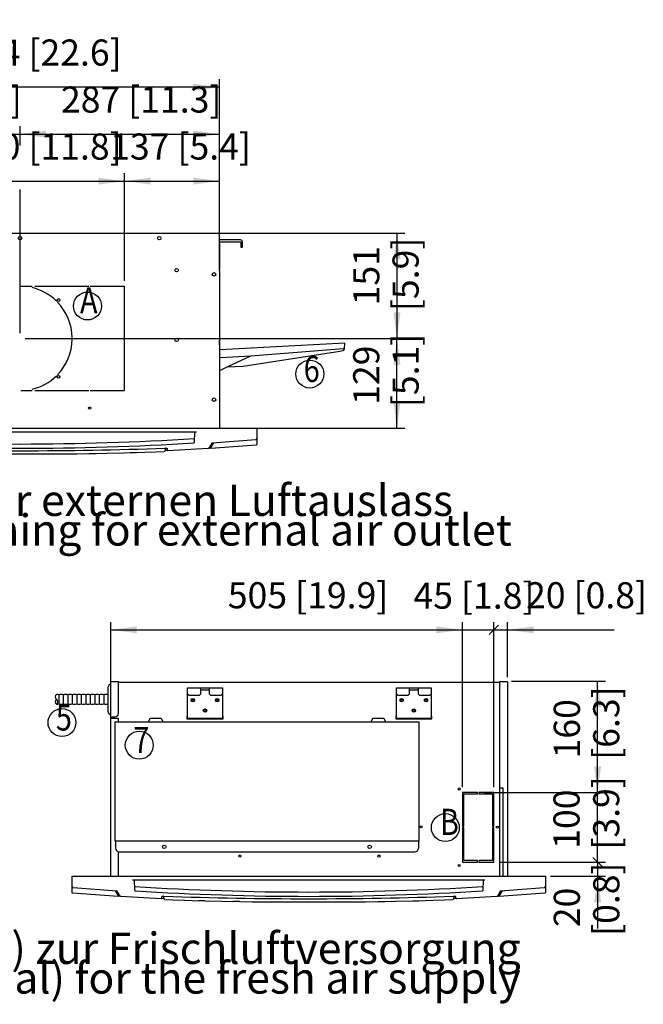
# Model space of a CAD drawing. Units: millimetres. Extents: x 22059 to 28955, y -16892 to -12508.
# Drawn here: x 24355 to 25251, y -15944 to -14530 of the extents above; entities that cross this region are included whole.
import ezdxf

# ---------------------------------------------------------------- set-up
doc = ezdxf.new("R2010")
doc.units = ezdxf.units.MM
doc.layers.add('1', color=7, linetype='Continuous')
doc.styles.add('CONVERTER_11', font='txt.shx', dxfattribs={"width": 0.9})
doc.styles.add('CONVERTER_20', font='txt.shx', dxfattribs={"width": 0.81})
doc.dimstyles.new('ME10_DIM_21', dxfattribs={"dimtxt": 37.5, "dimasz": 37.5, "dimexe": 11.25, "dimexo": 7.5, "dimgap": 13.5, "dimtad": 1, "dimdec": 0, "dimdsep": 46, "dimtxsty": 'CONVERTER_11', "dimsah": 1, "dimcen": 0.09, "dimclrd": 6, "dimclre": 6, "dimclrt": 3, "dimadec": 0, "dimazin": 0, "dimtfac": 1, "dimtdec": 4, "dimtix": 1, "dimtmove": 0, "dimatfit": 3, "dimfxl": 1, "dimtolj": 1, "dimtzin": 0, "dimarcsym": 0})
doc.dimstyles.new('ME10_DIM_22', dxfattribs={"dimtxt": 37.5, "dimasz": 37.5, "dimexe": 11.25, "dimexo": 7.5, "dimgap": 13.5, "dimtad": 1, "dimdec": 0, "dimdsep": 46, "dimtxsty": 'CONVERTER_11', "dimsah": 1, "dimcen": 0.09, "dimclrd": 6, "dimclre": 6, "dimclrt": 3, "dimadec": 0, "dimazin": 0, "dimtfac": 1, "dimtdec": 4, "dimtix": 1, "dimtmove": 0, "dimatfit": 3, "dimfxl": 1, "dimtolj": 1, "dimtzin": 0, "dimarcsym": 0})
doc.dimstyles.new('ME10_DIM_24', dxfattribs={"dimtxt": 37.5, "dimasz": 37.5, "dimexe": 11.25, "dimexo": 7.5, "dimgap": 13.5, "dimtad": 1, "dimdec": 0, "dimdsep": 46, "dimtxsty": 'CONVERTER_11', "dimsah": 1, "dimcen": 0.09, "dimclrd": 6, "dimclre": 6, "dimclrt": 3, "dimadec": 0, "dimazin": 0, "dimtfac": 1, "dimtdec": 4, "dimtix": 1, "dimtmove": 0, "dimatfit": 3, "dimfxl": 1, "dimtolj": 1, "dimtzin": 0, "dimarcsym": 0})
doc.dimstyles.new('ME10_DIM_26', dxfattribs={"dimtxt": 37.5, "dimasz": 37.5, "dimexe": 11.25, "dimexo": 7.5, "dimgap": 13.5, "dimtad": 1, "dimdec": 0, "dimdsep": 46, "dimtxsty": 'CONVERTER_11', "dimsah": 1, "dimcen": 0.09, "dimclrd": 6, "dimclre": 6, "dimclrt": 3, "dimadec": 0, "dimazin": 0, "dimtfac": 1, "dimtdec": 4, "dimtix": 1, "dimtmove": 0, "dimatfit": 3, "dimfxl": 1, "dimtolj": 1, "dimtzin": 0, "dimarcsym": 0})
doc.dimstyles.new('ME10_DIM_27', dxfattribs={"dimtxt": 37.5, "dimasz": 37.5, "dimexe": 11.25, "dimexo": 7.5, "dimgap": 13.5, "dimtad": 1, "dimdec": 0, "dimdsep": 46, "dimtxsty": 'CONVERTER_11', "dimsah": 1, "dimcen": 0.09, "dimclrd": 6, "dimclre": 6, "dimclrt": 3, "dimadec": 0, "dimazin": 0, "dimtfac": 1, "dimtdec": 4, "dimtix": 1, "dimtmove": 0, "dimatfit": 3, "dimfxl": 1, "dimtolj": 1, "dimtzin": 0, "dimarcsym": 0})
doc.dimstyles.new('ME10_DIM_30', dxfattribs={"dimtxt": 37.5, "dimasz": 37.5, "dimexe": 11.25, "dimexo": 7.5, "dimgap": 13.5, "dimtad": 1, "dimdec": 0, "dimdsep": 46, "dimtxsty": 'CONVERTER_11', "dimsah": 1, "dimcen": 0.09, "dimclrd": 6, "dimclre": 6, "dimclrt": 3, "dimadec": 0, "dimazin": 0, "dimtfac": 1, "dimtdec": 4, "dimtix": 1, "dimtmove": 0, "dimatfit": 3, "dimfxl": 1, "dimtolj": 1, "dimtzin": 0, "dimarcsym": 0})
doc.dimstyles.new('ME10_DIM_31', dxfattribs={"dimtxt": 37.5, "dimasz": 18.75, "dimexe": 11.25, "dimexo": 7.5, "dimgap": 13.5, "dimtad": 1, "dimdec": 0, "dimdsep": 46, "dimtxsty": 'CONVERTER_11', "dimblk2": 'OBLIQUE', "dimsah": 1, "dimcen": 0.09, "dimclrd": 6, "dimclre": 6, "dimclrt": 3, "dimadec": 0, "dimazin": 0, "dimtfac": 1, "dimtdec": 4, "dimtix": 1, "dimtmove": 0, "dimatfit": 3, "dimfxl": 1, "dimtolj": 1, "dimtzin": 0, "dimarcsym": 0})
doc.dimstyles.new('ME10_DIM_32', dxfattribs={"dimtxt": 37.5, "dimasz": 37.5, "dimexe": 11.25, "dimexo": 7.5, "dimgap": 13.5, "dimtad": 1, "dimdec": 0, "dimdsep": 46, "dimtxsty": 'CONVERTER_11', "dimsah": 1, "dimcen": 0.09, "dimclrd": 6, "dimclre": 6, "dimclrt": 3, "dimadec": 0, "dimazin": 0, "dimtfac": 1, "dimtdec": 4, "dimtix": 1, "dimtmove": 0, "dimatfit": 3, "dimfxl": 1, "dimtolj": 1, "dimtzin": 0, "dimarcsym": 0})
doc.dimstyles.new('ME10_DIM_33', dxfattribs={"dimtxt": 37.5, "dimasz": 18.75, "dimexe": 11.25, "dimexo": 7.5, "dimgap": 13.5, "dimtad": 1, "dimdec": 0, "dimdsep": 46, "dimtxsty": 'CONVERTER_11', "dimblk2": 'OBLIQUE', "dimsah": 1, "dimcen": 0.09, "dimclrd": 6, "dimclre": 6, "dimclrt": 3, "dimadec": 0, "dimazin": 0, "dimtfac": 1, "dimtdec": 4, "dimtix": 1, "dimtmove": 0, "dimatfit": 3, "dimfxl": 1, "dimtolj": 1, "dimtzin": 0, "dimarcsym": 0})
doc.dimstyles.new('ME10_DIM_34', dxfattribs={"dimtxt": 37.5, "dimasz": 37.5, "dimexe": 11.25, "dimexo": 7.5, "dimgap": 13.5, "dimtad": 1, "dimdec": 0, "dimdsep": 46, "dimtxsty": 'CONVERTER_11', "dimblk1": 'NONE', "dimblk2": 'NONE', "dimsah": 1, "dimcen": 0.09, "dimclrd": 6, "dimclre": 6, "dimclrt": 3, "dimadec": 0, "dimazin": 0, "dimtfac": 1, "dimtdec": 4, "dimtix": 1, "dimtmove": 0, "dimatfit": 3, "dimfxl": 1, "dimtolj": 1, "dimtzin": 0, "dimarcsym": 0})
doc.dimstyles.new('ME10_DIM_35', dxfattribs={"dimtxt": 37.5, "dimasz": 37.5, "dimexe": 11.25, "dimexo": 7.5, "dimgap": 13.5, "dimtad": 1, "dimdec": 0, "dimdsep": 46, "dimtxsty": 'CONVERTER_11', "dimblk1": 'NONE', "dimblk2": 'NONE', "dimsah": 1, "dimcen": 0.09, "dimclrd": 6, "dimclre": 6, "dimclrt": 3, "dimadec": 0, "dimazin": 0, "dimtfac": 1, "dimtdec": 4, "dimtix": 1, "dimtmove": 0, "dimatfit": 3, "dimfxl": 1, "dimtolj": 1, "dimtzin": 0, "dimarcsym": 0})
doc.dimstyles.new('ME10_DIM_36', dxfattribs={"dimtxt": 37.5, "dimasz": 37.5, "dimexe": 11.25, "dimexo": 7.5, "dimgap": 13.5, "dimtad": 1, "dimdec": 0, "dimdsep": 46, "dimtxsty": 'CONVERTER_11', "dimsah": 1, "dimcen": 0.09, "dimclrd": 6, "dimclre": 6, "dimclrt": 3, "dimadec": 0, "dimazin": 0, "dimtfac": 1, "dimtdec": 4, "dimtix": 1, "dimtmove": 0, "dimatfit": 3, "dimfxl": 1, "dimtolj": 1, "dimtzin": 0, "dimarcsym": 0})
doc.dimstyles.new('ME10_DIM_37', dxfattribs={"dimtxt": 37.5, "dimasz": 37.5, "dimexe": 11.25, "dimexo": 7.5, "dimgap": 13.5, "dimtad": 1, "dimdec": 0, "dimdsep": 46, "dimtxsty": 'CONVERTER_11', "dimsah": 1, "dimcen": 0.09, "dimclrd": 6, "dimclre": 6, "dimclrt": 3, "dimadec": 0, "dimazin": 0, "dimtfac": 1, "dimtdec": 4, "dimtix": 1, "dimtmove": 0, "dimatfit": 3, "dimfxl": 1, "dimtolj": 1, "dimtzin": 0, "dimarcsym": 0})

# ---------------------------------------------------------------- blocks, each defined once
blk = doc.blocks.new('*D18')
at = {"layer": '1', "color": 6, "linetype": 'Continuous'}
for p, q in [((24078.6, -14836.8), (24908.7, -14836.8)), ((24897.4, -14836.8), (24897.4, -14987.8)), ((24363.4, -14987.8), (24908.7, -14987.8))]:
    blk.add_line(p, q, dxfattribs=at)
at = {"layer": '1', "color": 6}
for points in [[(24902.4, -14874.3), (24892.5, -14874.3), (24897.4, -14836.8)], [(24892.5, -14950.3), (24902.4, -14950.3), (24897.4, -14987.8)]]:
    blk.add_solid(points, dxfattribs=at)
at = {"layer": '1', "color": 3, "insert": (24883.8, -14940.3), "char_height": 37.5, "attachment_point": 7, "rotation": 90, "line_spacing_factor": 0.454545, "style": 'CONVERTER_11'}
blk.add_mtext('151', dxfattribs=at)
blk = doc.blocks.new('*D19')
at = {"layer": '1', "color": 6, "linetype": 'Continuous'}
for p, q in [((24363.4, -14987.8), (24908.7, -14987.8)), ((24897.4, -15116.8), (24897.4, -14987.8)), ((24023.8, -15116.8), (24908.7, -15116.8))]:
    blk.add_line(p, q, dxfattribs=at)
at = {"layer": '1', "color": 6}
for points in [[(24902.4, -15025.3), (24892.5, -15025.3), (24897.4, -14987.8)], [(24892.5, -15079.3), (24902.4, -15079.3), (24897.4, -15116.8)]]:
    blk.add_solid(points, dxfattribs=at)
at = {"layer": '1', "color": 3, "insert": (24883.8, -15083.2), "char_height": 37.5, "attachment_point": 7, "rotation": 90, "line_spacing_factor": 0.454545, "style": 'CONVERTER_11'}
blk.add_mtext('129', dxfattribs=at)
blk = doc.blocks.new('*D21')
at = {"layer": '1', "color": 6, "linetype": 'Continuous'}
for p, q in [((24505.9, -14905.3), (24505.9, -14750.6)), ((24642.6, -14882.5), (24642.6, -14750.6)), ((24505.9, -14761.8), (24642.6, -14761.8))]:
    blk.add_line(p, q, dxfattribs=at)
at = {"layer": '1', "color": 6}
for points in [[(24543.4, -14756.9), (24543.4, -14766.8), (24505.9, -14761.8)], [(24605.1, -14766.8), (24605.1, -14756.9), (24642.6, -14761.8)]]:
    blk.add_solid(points, dxfattribs=at)
at = {"layer": '1', "color": 3, "insert": (24485.4, -14742.6), "char_height": 37.5, "attachment_point": 7, "rotation": 0.0001, "line_spacing_factor": 0.454545, "style": 'CONVERTER_11'}
blk.add_mtext('137 [5.4]', dxfattribs=at)
blk = doc.blocks.new('*D23')
at = {"layer": '1', "color": 6, "linetype": 'Continuous'}
for p, q in [((24069.1, -14882.5), (24069.1, -14615.6)), ((24642.6, -14882.5), (24642.6, -14615.6)), ((24642.6, -14626.8), (24069.1, -14626.8))]:
    blk.add_line(p, q, dxfattribs=at)
at = {"layer": '1', "color": 6}
for points in [[(24106.6, -14621.9), (24106.6, -14631.8), (24069.1, -14626.8)], [(24605.1, -14631.8), (24605.1, -14621.9), (24642.6, -14626.8)]]:
    blk.add_solid(points, dxfattribs=at)
at = {"layer": '1', "color": 3, "insert": (24271.3, -14607.6), "char_height": 37.5, "attachment_point": 7, "rotation": 0.0001, "line_spacing_factor": 0.454545, "style": 'CONVERTER_11'}
blk.add_mtext('574 [22.6]', dxfattribs=at)
blk = doc.blocks.new('*D24')
at = {"layer": '1', "color": 6, "linetype": 'Continuous'}
for p, q in [((24205.9, -14905.3), (24205.9, -14750.6)), ((24505.9, -14905.3), (24505.9, -14750.6)), ((24205.9, -14761.8), (24505.9, -14761.8))]:
    blk.add_line(p, q, dxfattribs=at)
at = {"layer": '1', "color": 6}
for points in [[(24243.4, -14756.9), (24243.4, -14766.8), (24205.9, -14761.8)], [(24468.4, -14766.8), (24468.4, -14756.9), (24505.9, -14761.8)]]:
    blk.add_solid(points, dxfattribs=at)
at = {"layer": '1', "color": 3, "insert": (24271.3, -14742.6), "char_height": 37.5, "attachment_point": 7, "rotation": 0.0001, "line_spacing_factor": 0.454545, "style": 'CONVERTER_11'}
blk.add_mtext('300 [11.8]', dxfattribs=at)
blk = doc.blocks.new('*D27')
at = {"layer": '1', "color": 6, "linetype": 'Continuous'}
for p, q in [((24486.2, -15526.1), (24486.2, -15395.2)), ((24991.7, -15632.5), (24991.7, -15395.2)), ((24486.2, -15406.4), (24991.7, -15406.4))]:
    blk.add_line(p, q, dxfattribs=at)
at = {"layer": '1', "color": 6}
for points in [[(24523.7, -15401.5), (24523.7, -15411.3), (24486.2, -15406.4)], [(24954.2, -15411.3), (24954.2, -15401.5), (24991.7, -15406.4)]]:
    blk.add_solid(points, dxfattribs=at)
at = {"layer": '1', "color": 3, "insert": (24654.4, -15387.2), "char_height": 37.5, "attachment_point": 7, "rotation": 0.0001, "line_spacing_factor": 0.454545, "style": 'CONVERTER_11'}
blk.add_mtext('505 [19.9]', dxfattribs=at)
blk = doc.blocks.new('*D28')
at = {"layer": '1', "color": 6}
blk.add_line((25030.1, -15413), (25043.3, -15399.8), dxfattribs=at)
at = {"layer": '1', "color": 6, "linetype": 'Continuous'}
for p, q in [((25036.7, -15632.5), (25036.7, -15395.2)), ((25056.2, -15474.6), (25056.2, -15395.2)), ((25036.7, -15406.4), (25056.2, -15406.4)), ((25056.2, -15406.4), (25209.6, -15406.4))]:
    blk.add_line(p, q, dxfattribs=at)
at = {"layer": '1', "color": 6}
blk.add_solid([(25093.7, -15401.5), (25093.7, -15411.3), (25056.2, -15406.4)], dxfattribs=at)
at = {"layer": '1', "color": 3, "insert": (25082.9, -15387.2), "char_height": 37.5, "attachment_point": 7, "rotation": 0.0001, "line_spacing_factor": 0.454545, "style": 'CONVERTER_11'}
blk.add_mtext('20 [0.8]', dxfattribs=at)
blk = doc.blocks.new('_Oblique')
at = {"color": 0, "linetype": 'ByBlock', "lineweight": -2}
blk.add_line((-0.5, -0.5), (0.5, 0.5), dxfattribs=at)
blk = doc.blocks.new('*D29')
at = {"layer": '1', "color": 6, "linetype": 'Continuous'}
for p, q in [((25062, -15480.4), (25197, -15480.4)), ((25185.7, -15640), (25185.7, -15480.4)), ((25022.7, -15640), (25197, -15640))]:
    blk.add_line(p, q, dxfattribs=at)
at = {"layer": '1', "color": 6}
for points in [[(25190.7, -15517.9), (25180.8, -15517.9), (25185.7, -15480.4)], [(25180.8, -15602.5), (25190.7, -15602.5), (25185.7, -15640)]]:
    blk.add_solid(points, dxfattribs=at)
at = {"layer": '1', "color": 3, "insert": (25172, -15591.2), "char_height": 37.5, "attachment_point": 7, "rotation": 90, "line_spacing_factor": 0.454545, "style": 'CONVERTER_11'}
blk.add_mtext('160', dxfattribs=at)
blk = doc.blocks.new('*D30')
at = {"layer": '1', "color": 6, "linetype": 'Continuous'}
for p, q in [((25044.2, -15740), (25197, -15740)), ((25185.7, -15740), (25185.7, -15760.4)), ((25118, -15760.4), (25197, -15760.4)), ((25185.7, -15760.4), (25185.7, -15835.4))]:
    blk.add_line(p, q, dxfattribs=at)
at = {"layer": '1', "color": 6}
blk.add_line((25179.1, -15733.4), (25192.4, -15746.6), dxfattribs=at)
blk.add_solid([(25190.7, -15797.9), (25180.8, -15797.9), (25185.7, -15760.4)], dxfattribs=at)
at = {"layer": '1', "color": 3, "insert": (25172, -15833.6), "char_height": 37.5, "attachment_point": 7, "rotation": 90, "line_spacing_factor": 0.454545, "style": 'CONVERTER_11'}
blk.add_mtext('20', dxfattribs=at)
blk = doc.blocks.new('*D31')
at = {"layer": '1', "color": 6, "linetype": 'Continuous'}
for p, q in [((25022.7, -15640), (25196.5, -15640)), ((25185.2, -15640), (25185.2, -15740)), ((25044.2, -15740), (25196.5, -15740))]:
    blk.add_line(p, q, dxfattribs=at)
at = {"layer": '1', "color": 3, "insert": (25171.5, -15721), "char_height": 37.5, "attachment_point": 7, "rotation": 90, "line_spacing_factor": 0.454545, "style": 'CONVERTER_11'}
blk.add_mtext('100', dxfattribs=at)
blk = doc.blocks.new('_None')
blk = doc.blocks.new('*D32')
at = {"layer": '1', "color": 6, "linetype": 'Continuous'}
for p, q in [((24991.7, -15632.5), (24991.7, -15395.8)), ((25036.7, -15632.5), (25036.7, -15395.8)), ((25036.7, -15407), (24991.7, -15407))]:
    blk.add_line(p, q, dxfattribs=at)
at = {"layer": '1', "color": 3, "insert": (24921.2, -15387.8), "char_height": 37.5, "attachment_point": 7, "rotation": 0.0001, "line_spacing_factor": 0.454545, "style": 'CONVERTER_11'}
blk.add_mtext('45 [1.8]', dxfattribs=at)
blk = doc.blocks.new('*D33')
at = {"layer": '1', "color": 6, "linetype": 'Continuous'}
for p, q in [((24355.9, -14710.8), (24355.9, -14683.1)), ((24355.9, -14694.3), (24642.6, -14694.3)), ((24642.6, -14882.5), (24642.6, -14683.1)), ((24355.9, -14980.3), (24355.9, -14773.8))]:
    blk.add_line(p, q, dxfattribs=at)
at = {"layer": '1', "color": 6}
for points in [[(24393.4, -14689.4), (24393.4, -14699.3), (24355.9, -14694.3)], [(24605.1, -14699.3), (24605.1, -14689.4), (24642.6, -14694.3)]]:
    blk.add_solid(points, dxfattribs=at)
at = {"layer": '1', "color": 3, "insert": (24414.7, -14675.1), "char_height": 37.5, "attachment_point": 7, "rotation": 0.0001, "line_spacing_factor": 0.454545, "style": 'CONVERTER_11'}
blk.add_mtext('287 [11.3]', dxfattribs=at)
blk = doc.blocks.new('*D34')
at = {"layer": '1', "color": 6, "linetype": 'Continuous'}
for p, q in [((24069.1, -14882.5), (24069.1, -14683.1)), ((24069.1, -14694.3), (24355.9, -14694.3)), ((24355.9, -14710.8), (24355.9, -14683.1)), ((24355.9, -14980.3), (24355.9, -14775.4))]:
    blk.add_line(p, q, dxfattribs=at)
at = {"layer": '1', "color": 6}
for points in [[(24106.6, -14689.4), (24106.6, -14699.3), (24069.1, -14694.3)], [(24318.4, -14699.3), (24318.4, -14689.4), (24355.9, -14694.3)]]:
    blk.add_solid(points, dxfattribs=at)
at = {"layer": '1', "color": 3, "insert": (24127.9, -14675.1), "char_height": 37.5, "attachment_point": 7, "rotation": 0.0001, "line_spacing_factor": 0.454545, "style": 'CONVERTER_11'}
blk.add_mtext('287 [11.3]', dxfattribs=at)

msp = doc.modelspace()

# ---------------------------------------------------------------- linework, layer by layer
at = {"color": 6, "linetype": 'Continuous'}
for p, q in [((24356.89, -14912.82), (24373.1, -14912.82)), ((24377.1, -14912.82), (24454.89, -14912.82)), ((24456.89, -14912.82), (24505.89, -14912.82)), ((24505.89, -14986.82), (24505.89, -14912.82)), ((24505.89, -15062.82), (24505.89, -14988.82)), ((24356.89, -15062.82), (24373.1, -15062.82)), ((24377.1, -15062.82), (24454.89, -15062.82)), ((24456.89, -15062.82), (24505.89, -15062.82)), ((24595.71, -15530.41), (24595.71, -15534.41)), ((24647.71, -15534.41), (24647.71, -15530.41)), ((24895.71, -15530.41), (24895.71, -15534.41)), ((24947.71, -15534.41), (24947.71, -15530.41)), ((24595.71, -15534.41), (24647.71, -15534.41)), ((24895.71, -15534.41), (24947.71, -15534.41)), ((24991.71, -15640.01), (24991.71, -15689.01)), ((25013.21, -15640.01), (24991.71, -15640.01)), ((24993.71, -15689.01), (24993.71, -15642.01)), ((24993.71, -15642.01), (25013.21, -15642.01)), ((25013.21, -15642.01), (25013.21, -15640.01)), ((25015.21, -15640.01), (25015.21, -15642.01)), ((25036.71, -15640.01), (25015.21, -15640.01)), ((25015.21, -15642.01), (25034.71, -15642.01)), ((25034.71, -15642.01), (25034.71, -15689.01)), ((25036.71, -15689.01), (25036.71, -15640.01)), ((24991.71, -15689.01), (24993.71, -15689.01)), ((24993.71, -15691.01), (24991.71, -15691.01)), ((24991.71, -15691.01), (24991.71, -15740.01)), ((24993.71, -15738.01), (24993.71, -15691.01)), ((25034.71, -15689.01), (25036.71, -15689.01)), ((25034.71, -15691.01), (25034.71, -15738.01)), ((25036.71, -15691.01), (25034.71, -15691.01)), ((25036.71, -15740.01), (25036.71, -15691.01)), ((24991.71, -15740.01), (25013.21, -15740.01)), ((25013.21, -15738.01), (24993.71, -15738.01)), ((25013.21, -15740.01), (25013.21, -15738.01)), ((25015.21, -15738.01), (25015.21, -15740.01)), ((25034.71, -15738.01), (25015.21, -15738.01)), ((25015.21, -15740.01), (25036.71, -15740.01))]:
    msp.add_line(p, q, dxfattribs=at)
for centre, radius in [((24355.89, -14843.82), 2.5), ((24555.89, -14843.82), 2.5), ((24580.89, -14889.82), 2.5), ((24634.64, -14895.82), 2.5), ((24411.05, -14932.66), 2), ((24580.89, -14989.82), 2.5), ((24411.05, -15042.97), 2), ((24634.64, -15075.82), 2.5), ((24455.89, -15087.82), 1.5), ((24604.21, -15507.41), 1.5), ((24639.21, -15507.41), 1.5), ((24904.21, -15507.41), 1.5), ((24939.21, -15507.41), 1.5), ((24621.71, -15522.41), 1.5), ((24921.71, -15522.41), 1.5), ((24986.71, -15635.01), 1.5), ((24932.21, -15689.41), 1.5), ((25041.71, -15690.01), 1.5), ((24671.71, -15731.41), 1.5), ((24871.71, -15731.41), 1.5), ((24986.71, -15745.01), 1.5)]:
    msp.add_circle(centre, radius, dxfattribs=at)
at = {"color": 1, "linetype": 'Continuous'}
for centre in [(24604.21, -15507.41), (24639.21, -15507.41), (24904.21, -15507.41), (24939.21, -15507.41), (24621.71, -15522.41), (24921.71, -15522.41)]:
    msp.add_circle(centre, 2.5, dxfattribs=at)
at = {"color": 6, "linetype": 'Continuous'}
for start, end in [(45.76397, 76.73852), (0.76397, 44.23603), (315.76397, 359.23603), (283.26148, 314.23603)]:
    msp.add_arc((24355.89, -14987.82), 75, start, end, dxfattribs=at)
at = {"layer": '1', "color": 3, "linetype": 'Continuous'}
for p, q in [((24071.14, -14836.82), (24641.14, -14836.82)), ((24641.14, -14836.82), (24642.14, -14837.82)), ((24642.14, -14837.82), (24642.14, -14887.82)), ((24642.14, -14887.82), (24642.14, -14890.02)), ((24642.14, -14890.02), (24642.64, -14890.02)), ((24642.64, -14890.02), (24642.64, -15116.82)), ((24642.64, -15116.82), (24695.96, -15116.82)), ((24695.96, -15116.82), (24696.11, -15116.88)), ((24696.11, -15116.88), (24696.16, -15117.02)), ((24696.16, -15117.02), (24696.12, -15123.68)), ((24696.12, -15123.68), (24696.1, -15138.9)), ((24626.21, -15146.04), (24568.22, -15149.22)), ((24626.78, -15145.89), (24626.21, -15146.04)), ((24627.23, -15145.55), (24626.78, -15145.89)), ((24629.32, -15145.42), (24627.23, -15145.55)), ((24629.88, -15145.71), (24629.32, -15145.42)), ((24695.18, -15141.13), (24629.88, -15145.71)), ((24695.83, -15140.82), (24695.18, -15141.13)), ((24696.1, -15140.14), (24695.83, -15140.82)), ((24696.1, -15138.9), (24696.1, -15140.14)), ((24334.01, -15153.62), (24378.27, -15153.62)), ((24378.27, -15153.62), (24393.01, -15153.78)), ((24393.01, -15153.78), (24417.56, -15153.6)), ((24417.56, -15153.6), (24437.45, -15153.46)), ((24437.45, -15153.46), (24455.44, -15153.24)), ((24455.44, -15153.24), (24465.38, -15153.08)), ((24465.38, -15153.08), (24481.26, -15152.76)), ((24481.26, -15152.76), (24505.57, -15152.15)), ((24505.57, -15152.15), (24514.11, -15151.9)), ((24514.11, -15151.9), (24523.46, -15151.59)), ((24523.46, -15151.59), (24534.75, -15151.19)), ((24534.75, -15151.19), (24550.98, -15150.53)), ((24550.98, -15150.53), (24563.12, -15150.03)), ((24564.1, -15149.72), (24563.12, -15150.03)), ((24564.81, -15148.95), (24564.1, -15149.72)), ((24567.16, -15148.84), (24564.81, -15148.95)), ((24568.22, -15149.22), (24567.16, -15148.84)), ((24486.21, -15482.11), (24486.25, -15481.78)), ((24486.21, -15531.41), (24486.21, -15482.11)), ((24486.25, -15481.78), (24486.34, -15481.46)), ((24486.34, -15481.46), (24486.48, -15481.19)), ((24486.48, -15481.19), (24486.61, -15481.04)), ((24486.61, -15481.04), (24487, -15480.68)), ((24487, -15480.68), (24487.23, -15480.55)), ((24487.23, -15480.55), (24487.59, -15480.44)), ((24487.59, -15480.44), (24487.91, -15480.41)), ((24487.91, -15480.41), (24497.21, -15480.41)), ((24497.21, -15480.41), (24497.21, -15481.41)), ((24497.21, -15481.41), (25045.21, -15481.41)), ((25045.21, -15481.41), (25045.21, -15480.41)), ((25045.21, -15480.41), (25054.52, -15480.41)), ((25054.52, -15480.41), (25054.75, -15480.43)), ((25054.75, -15480.43), (25054.99, -15480.48)), ((25054.99, -15480.48), (25055.16, -15480.54)), ((25055.16, -15480.54), (25055.45, -15480.69)), ((25055.45, -15480.69), (25055.68, -15480.88)), ((25055.68, -15480.88), (25055.8, -15481.01)), ((25055.8, -15481.01), (25055.93, -15481.18)), ((25055.93, -15481.18), (25056.06, -15481.41)), ((25056.06, -15481.41), (25056.12, -15481.57)), ((25056.12, -15481.57), (25056.19, -15481.83)), ((25056.19, -15481.83), (25056.22, -15482.11)), ((25056.22, -15482.11), (25056.22, -15759.41)), ((24486.21, -15533.61), (24486.21, -15531.41)), ((24486.21, -15760.41), (24486.21, -15533.61)), ((24430.69, -15760.62), (24430.75, -15760.47)), ((24430.76, -15783.57), (24430.69, -15760.62)), ((24430.75, -15760.47), (24430.89, -15760.41)), ((24430.89, -15760.41), (24483.71, -15760.41)), ((24483.71, -15760.41), (24486.21, -15760.41)), ((25056.22, -15759.41), (25056.22, -15760.41)), ((25056.22, -15760.41), (25057.22, -15760.41)), ((25057.22, -15760.41), (25110.54, -15760.41)), ((25110.54, -15760.41), (25110.68, -15760.47)), ((25110.68, -15760.47), (25110.74, -15760.62)), ((25110.69, -15767.27), (25110.68, -15782.5)), ((25110.74, -15760.62), (25110.69, -15767.27)), ((24431.02, -15784.41), (24430.76, -15783.57)), ((24431.68, -15784.73), (24431.02, -15784.41)), ((24496.98, -15789.3), (24431.68, -15784.73)), ((25109.75, -15784.73), (25044.45, -15789.3)), ((25110.41, -15784.41), (25109.75, -15784.73)), ((25110.67, -15783.73), (25110.41, -15784.41)), ((25110.68, -15782.5), (25110.67, -15783.73)), ((24497.37, -15789.15), (24496.98, -15789.3)), ((24497.53, -15789.02), (24497.37, -15789.15)), ((24499.63, -15789.15), (24497.53, -15789.02)), ((24500.65, -15789.64), (24499.63, -15789.15)), ((24558.63, -15792.81), (24500.65, -15789.64)), ((24559.7, -15792.44), (24558.63, -15792.81)), ((24562.05, -15792.54), (24559.7, -15792.44)), ((24563.73, -15793.62), (24562.05, -15792.54)), ((24563.73, -15793.62), (24575.87, -15794.13)), ((24575.87, -15794.13), (24592.11, -15794.78)), ((24592.11, -15794.78), (24603.39, -15795.19)), ((24603.39, -15795.19), (24612.75, -15795.49)), ((24621.29, -15795.74), (24612.75, -15795.49)), ((24621.29, -15795.74), (24645.6, -15796.36)), ((24645.6, -15796.36), (24661.48, -15796.67)), ((24671.42, -15796.83), (24661.48, -15796.67)), ((24671.42, -15796.83), (24689.41, -15797.05)), ((24689.41, -15797.05), (24709.29, -15797.2)), ((24709.29, -15797.2), (24733.84, -15797.37)), ((24709.29, -15797.2), (24733.84, -15797.37)), ((24733.84, -15797.37), (24748.59, -15797.22)), ((24748.59, -15797.22), (24792.84, -15797.22)), ((24792.84, -15797.22), (24807.59, -15797.37)), ((24807.59, -15797.37), (24832.14, -15797.2)), ((24832.14, -15797.2), (24852.02, -15797.05)), ((24852.02, -15797.05), (24870.01, -15796.83)), ((24870.01, -15796.83), (24879.95, -15796.67)), ((24879.95, -15796.67), (24895.83, -15796.36)), ((24895.83, -15796.36), (24920.14, -15795.74)), ((24920.14, -15795.74), (24928.68, -15795.49)), ((24928.68, -15795.49), (24938.04, -15795.19)), ((24938.04, -15795.19), (24949.32, -15794.78)), ((24949.32, -15794.78), (24965.56, -15794.13)), ((24965.56, -15794.13), (24977.7, -15793.62)), ((24978.67, -15793.31), (24977.7, -15793.62)), ((24979.38, -15792.54), (24978.67, -15793.31)), ((24981.73, -15792.43), (24979.38, -15792.54)), ((24982.8, -15792.81), (24981.73, -15792.43)), ((25040.78, -15789.64), (24982.8, -15792.81)), ((25041.35, -15789.49), (25040.78, -15789.64)), ((25041.8, -15789.15), (25041.35, -15789.49)), ((25043.89, -15789.01), (25041.8, -15789.15)), ((25044.45, -15789.3), (25043.89, -15789.01))]:
    msp.add_line(p, q, dxfattribs=at)
at = {"layer": '1', "color": 1, "linetype": 'Continuous'}
for p, q in [((24642.62, -14846.55), (24642.14, -14846.8)), ((24643.25, -14846.36), (24642.62, -14846.55)), ((24643.14, -14849.47), (24643.21, -14849.2)), ((24643.14, -14849.74), (24643.14, -14849.47)), ((24643.14, -14886.94), (24643.14, -14849.74)), ((24643.21, -14849.2), (24643.37, -14848.98)), ((24643.99, -14846.31), (24643.25, -14846.36)), ((24643.37, -14848.98), (24643.55, -14848.87)), ((24643.55, -14848.87), (24643.84, -14848.81)), ((24643.84, -14848.81), (24643.98, -14848.81)), ((24643.98, -14848.81), (24672.17, -14848.81)), ((24672.47, -14846.31), (24643.99, -14846.31)), ((24672.17, -14848.81), (24672.47, -14848.81)), ((24673.7, -14846.55), (24672.47, -14846.31)), ((24672.47, -14846.31), (24672.47, -14846.31)), ((24672.47, -14848.81), (24672.72, -14848.85)), ((24672.72, -14848.85), (24672.94, -14848.99)), ((24672.94, -14848.99), (24673.1, -14849.21)), ((24673.1, -14849.21), (24673.17, -14849.51)), ((24673.17, -14849.51), (24673.17, -14856.82)), ((24674.61, -14847.13), (24673.7, -14846.55)), ((24675.14, -14847.74), (24674.61, -14847.13)), ((24675.45, -14848.35), (24675.14, -14847.74)), ((24675.64, -14849.1), (24675.45, -14848.35)), ((24675.67, -14849.51), (24675.64, -14849.1)), ((24675.67, -14856.82), (24675.67, -14849.51)), ((24673.17, -14856.82), (24675.67, -14856.82)), ((24642.14, -14889.26), (24642.38, -14889.01)), ((24642.38, -14889.01), (24642.62, -14888.69)), ((24642.62, -14888.69), (24642.94, -14888.07)), ((24642.94, -14888.07), (24643.14, -14886.94)), ((24643.14, -14886.94), (24643.14, -14886.94)), ((24687.47, -15013.01), (24820.64, -15002.36)), ((24820.64, -15002.36), (24822.04, -15002.34)), ((24642.64, -15015.13), (24643.82, -15015.31)), ((24643.82, -15015.31), (24687.47, -15013.01)), ((24104.94, -15122.2), (24607.34, -15122.2)), ((24606.64, -15122.2), (24606.25, -15137.45)), ((24607.34, -15122.2), (24609.2, -15121.76)), ((24631.85, -15138), (24694.54, -15133.13)), ((24694.54, -15133.13), (24694.98, -15133.02)), ((24694.98, -15133.02), (24695.47, -15132.7)), ((24695.47, -15132.7), (24695.79, -15132.21)), ((24695.79, -15132.21), (24695.91, -15131.66)), ((24564.4, -15145.4), (24565.71, -15145.47)), ((24565.71, -15145.47), (24567.27, -15145.65)), ((24567.1, -15145.67), (24567.16, -15148.84)), ((24605.43, -15137.89), (24605.72, -15137.83)), ((24605.72, -15137.83), (24605.97, -15137.71)), ((24605.97, -15137.71), (24606.25, -15137.45)), ((24631.85, -15138), (24627.26, -15145.51)), ((24497.21, -15526.41), (24497.21, -15481.41)), ((25045.21, -15760.41), (25045.21, -15481.41)), ((24596.71, -15489.9), (24646.71, -15489.9)), ((24596.71, -15533.73), (24596.71, -15489.9)), ((24596.71, -15498.41), (24598.71, -15500.41)), ((24598.71, -15500.41), (24613.71, -15500.41)), ((24613.71, -15500.41), (24615.71, -15498.41)), ((24615.71, -15498.41), (24615.71, -15489.9)), ((24615.71, -15492.4), (24627.71, -15492.4)), ((24627.71, -15489.9), (24627.71, -15498.41)), ((24627.71, -15498.41), (24629.71, -15500.41)), ((24629.71, -15500.41), (24644.71, -15500.41)), ((24644.71, -15500.41), (24646.71, -15498.41)), ((24646.71, -15489.9), (24646.71, -15533.73)), ((24896.71, -15533.73), (24896.71, -15489.9)), ((24896.71, -15489.9), (24946.71, -15489.9)), ((24896.71, -15498.41), (24898.71, -15500.41)), ((24898.71, -15500.41), (24913.71, -15500.41)), ((24913.71, -15500.41), (24915.71, -15498.41)), ((24915.71, -15498.41), (24915.71, -15489.9)), ((24915.71, -15492.4), (24927.71, -15492.4)), ((24927.71, -15489.9), (24927.71, -15498.41)), ((24927.71, -15498.41), (24929.71, -15500.41)), ((24929.71, -15500.41), (24944.71, -15500.41)), ((24944.71, -15500.41), (24946.71, -15498.41)), ((24946.71, -15489.9), (24946.71, -15533.73)), ((24486.21, -15531.41), (24492.21, -15531.41)), ((24497.21, -15533.61), (24486.41, -15533.61)), ((24497.21, -15538.41), (24497.21, -15533.61)), ((24540.71, -15537.41), (24542.71, -15533.41)), ((24540.71, -15538.41), (24540.71, -15537.41)), ((24542.71, -15533.41), (24558.71, -15533.41)), ((24558.71, -15533.41), (24560.71, -15537.41)), ((24560.71, -15537.41), (24560.71, -15538.41)), ((24646.71, -15533.73), (24596.71, -15533.73)), ((24860.71, -15537.61), (24862.71, -15533.41)), ((24860.71, -15538.41), (24860.71, -15537.61)), ((24862.71, -15533.41), (24878.71, -15533.41)), ((24878.71, -15533.41), (24880.71, -15537.41)), ((24880.71, -15537.41), (24880.71, -15538.41)), ((24946.71, -15533.73), (24896.71, -15533.73)), ((24493.21, -15710.21), (24493.21, -15720.21)), ((24928.21, -15710.21), (24928.21, -15720.21)), ((24497.21, -15760.41), (24497.21, -15725.11)), ((24498.21, -15725.21), (24923.21, -15725.21)), ((24517.65, -15765.35), (24519.51, -15765.79)), ((24519.51, -15765.79), (25021.92, -15765.79)), ((24520.61, -15781.05), (24520.22, -15765.79)), ((25021.21, -15765.79), (25020.82, -15781.05)), ((25021.92, -15765.79), (25023.77, -15765.35)), ((24430.95, -15775.26), (24431.06, -15775.81)), ((24431.06, -15775.81), (24431.39, -15776.29)), ((24431.39, -15776.29), (24431.87, -15776.62)), ((24431.87, -15776.62), (24432.32, -15776.72)), ((24432.32, -15776.72), (24495, -15781.59)), ((24499.6, -15789.1), (24495, -15781.59)), ((24520.61, -15781.05), (24520.88, -15781.3)), ((24520.88, -15781.3), (24521.14, -15781.42)), ((24521.14, -15781.42), (24521.43, -15781.48)), ((25020, -15781.48), (25020.29, -15781.42)), ((25020.29, -15781.42), (25020.55, -15781.3)), ((25020.55, -15781.3), (25020.82, -15781.05)), ((25046.43, -15781.59), (25041.83, -15789.1)), ((25046.43, -15781.59), (25109.11, -15776.72)), ((25109.11, -15776.72), (25109.56, -15776.62)), ((25109.56, -15776.62), (25110.04, -15776.29)), ((25110.04, -15776.29), (25110.37, -15775.81)), ((25110.37, -15775.81), (25110.48, -15775.26)), ((24559.59, -15789.24), (24561.14, -15789.06)), ((24559.7, -15792.43), (24559.75, -15789.26)), ((24561.14, -15789.06), (24562.45, -15788.99)), ((24978.98, -15788.99), (24980.29, -15789.06)), ((24980.29, -15789.06), (24981.84, -15789.24)), ((24981.68, -15789.26), (24981.73, -15792.43))]:
    msp.add_line(p, q, dxfattribs=at)
at = {"layer": '1', "color": 2, "linetype": 'Continuous'}
for p, q in [((24643.14, -15004.05), (24642.67, -14990.42)), ((24643.14, -15004.05), (24642.64, -15004.08)), ((24642.64, -15004.08), (24643.14, -15004.05)), ((24822.44, -14994.75), (24643.14, -15004.05)), ((24676.3, -15027.59), (24815.19, -15005.9)), ((24815.19, -15005.9), (24819.46, -15005.22)), ((24819.46, -15005.22), (24819.83, -15005.12)), ((24819.83, -15005.12), (24820.19, -15005.02)), ((24820.19, -15005.02), (24820.57, -15004.79)), ((24820.57, -15004.79), (24821.17, -15004.37)), ((24821.17, -15004.37), (24821.42, -15004.08)), ((24821.42, -15004.08), (24821.74, -15003.56)), ((24821.74, -15003.56), (24821.97, -15002.88)), ((24821.97, -15002.88), (24822.04, -15002.41)), ((24822.04, -15002.41), (24822.44, -14994.75)), ((24643.14, -15036.68), (24643.2, -15033.66)), ((24643.2, -15033.66), (24653.65, -15028.78)), ((24653.65, -15028.78), (24676.3, -15027.59)), ((24642.64, -15036.68), (24643.14, -15036.68)), ((24069.14, -15116.82), (24642.64, -15116.82)), ((24492.41, -15538.41), (24497.21, -15538.41)), ((24492.41, -15710.21), (24492.41, -15538.41)), ((24497.21, -15538.41), (24929.01, -15538.41)), ((24929.01, -15538.41), (24929.01, -15710.21)), ((24493.21, -15710.21), (24492.41, -15710.21)), ((24929.01, -15710.21), (24493.21, -15710.21)), ((24483.71, -15760.41), (25057.22, -15760.41))]:
    msp.add_line(p, q, dxfattribs=at)
at = {"layer": '1', "color": 6, "linetype": 'Continuous'}
for p, q in [((24653.65, -15028.78), (24687.47, -15013.01)), ((24564.89, -15145.56), (24564.4, -15145.4)), ((24564.81, -15148.95), (24564.93, -15145.63)), ((24564.93, -15145.63), (24564.89, -15145.56)), ((24633.99, -15137.84), (24629.32, -15145.42)), ((24411.61, -15499.71), (24411.61, -15512.74)), ((24418.06, -15499.71), (24418.06, -15512.74)), ((24424.5, -15499.71), (24424.5, -15512.74)), ((24430.95, -15499.71), (24430.95, -15512.74)), ((24437.39, -15499.71), (24437.39, -15512.74)), ((24443.84, -15499.71), (24443.84, -15512.74)), ((24450.28, -15499.71), (24450.28, -15512.74)), ((24456.73, -15499.71), (24456.73, -15512.74)), ((24463.18, -15499.71), (24463.18, -15512.74)), ((24469.62, -15499.71), (24469.62, -15512.74)), ((24476.07, -15499.71), (24476.07, -15512.74)), ((24482.51, -15524.1), (24482.51, -15488.36)), ((25049.71, -15634.01), (25044.72, -15634.01)), ((25050.21, -15760.41), (25050.21, -15633.41)), ((24497.54, -15789.01), (24492.86, -15781.44)), ((25048.57, -15781.44), (25043.89, -15789.01)), ((24561.97, -15789.15), (24561.93, -15789.22)), ((24561.93, -15789.22), (24562.05, -15792.54)), ((24562.45, -15788.99), (24561.97, -15789.15)), ((24979.46, -15789.15), (24978.98, -15788.99)), ((24979.38, -15792.54), (24979.5, -15789.22)), ((24979.5, -15789.22), (24979.46, -15789.15))]:
    msp.add_line(p, q, dxfattribs=at)
for centre, radius in [((24452.83, -14941.23), 20.06), ((24772.24, -15038.96), 20.06), ((24416.13, -15539.63), 20.06), ((24527.23, -15572.1), 20.06), ((24966.97, -15690.56), 20.06), ((24563.21, -15718.21), 2.5), ((24858.21, -15718.21), 2.5)]:
    msp.add_circle(centre, radius, dxfattribs=at)
for centre, radius, start, end in [((24356.06, -11145.36), 3994.11, 266.40894, 273.59352), ((24486.32, -15488.47), 3.81, 91.60386, 178.28261), ((24410.9, -15502.72), 4.31, 125.49852, 234.50148), ((24410.9, -15509.73), 4.31, 125.49852, 234.50148), ((24405.9, -15509.73), 4.31, 305.49852, 54.50148), ((24486.21, -15524.29), 3.7, 176.99488, 270.12414), ((24770.63, -11788.95), 3994.11, 266.40894, 273.59352)]:
    msp.add_arc(centre, radius, start, end, dxfattribs=at)
at = {"layer": '1', "color": 1, "linetype": 'Continuous'}
for centre, radius, start, end in [((24356.06, -11151.57), 3994.11, 266.4246, 273.57961), ((24356.14, -9359.82), 5789.33, 267.938433, 272.061571), ((24408.39, -15509.85), 10.64, 72.36287, 89.93846), ((24414.83, -15509.85), 10.64, 72.36287, 107.63713), ((24421.28, -15509.85), 10.64, 72.36287, 107.63713), ((24427.72, -15509.85), 10.64, 72.36287, 107.63713), ((24434.17, -15509.85), 10.64, 72.36287, 107.63713), ((24440.62, -15509.85), 10.64, 72.36287, 107.63713), ((24447.06, -15509.85), 10.64, 72.36287, 107.63713), ((24453.51, -15509.85), 10.64, 72.36287, 107.63713), ((24459.95, -15509.85), 10.64, 72.36287, 107.63713), ((24466.4, -15509.85), 10.64, 72.36287, 107.63713), ((24472.84, -15509.85), 10.64, 72.36287, 107.63713), ((24479.29, -15509.85), 10.64, 72.36287, 107.63713), ((24408.39, -15502.6), 10.64, 270.06154, 287.63713), ((24414.83, -15502.6), 10.64, 252.36287, 287.63713), ((24421.28, -15502.6), 10.64, 252.36287, 287.63713), ((24427.72, -15502.6), 10.64, 252.36287, 287.63713), ((24434.17, -15502.6), 10.64, 252.36287, 287.63713), ((24440.62, -15502.6), 10.64, 252.36287, 287.63713), ((24447.06, -15502.6), 10.64, 252.36287, 287.63713), ((24453.51, -15502.6), 10.64, 252.36287, 287.63713), ((24459.95, -15502.6), 10.64, 252.36287, 287.63713), ((24466.4, -15502.6), 10.64, 252.36287, 287.63713), ((24472.84, -15502.6), 10.64, 252.36287, 287.63713), ((24479.29, -15502.6), 10.64, 252.36287, 287.63713), ((24492.21, -15526.41), 5, 270, 0), ((24498.21, -15720.21), 5, 180, 258.46304), ((24498.21, -15720.21), 5, 258.46304, 270), ((24923.21, -15720.21), 5, 270, 0), ((24770.63, -11795.16), 3994.11, 266.4246, 273.57961), ((24770.71, -10003.41), 5789.33, 267.938433, 272.061571)]:
    msp.add_arc(centre, radius, start, end, dxfattribs=at)

# ---------------------------------------------------------------- texts
at = {"layer": '1', "color": 3, "style": 'CONVERTER_20', "width": 0.81}
for s, p in [('A', (24442.08, -14951.71)), ('6', (24763.48, -15050.44)), ('5', (24407.37, -15551.11)), ('7', (24518.48, -15583.58)), ('B', (24959.21, -15701.04))]:
    msp.add_text(s, height=37.5, dxfattribs=at).set_placement(p)
at = {"layer": '1', "color": 3, "char_height": 37.5, "attachment_point": 7, "rotation": 90, "line_spacing_factor": 0.568182, "style": 'CONVERTER_20'}
for s, insert in [('[5.9]', (24940.32, -14948.58)), ('[5.1]', (24940.32, -15086.58)), ('[6.3]', (25228.61, -15593.18)), ('[3.9]', (25228.61, -15722.18)), ('[0.8]', (25228.61, -15846.18))]:
    msp.add_mtext(s, dxfattribs=dict(at, insert=insert))
at = {"layer": '1', "color": 6, "char_height": 45, "line_spacing_factor": 0.568182, "style": 'CONVERTER_20'}
for s, insert, attachment_point in [('Anstanzung für externen Luftauslass\\PPunched opening for external air outlet', (23940.36, -15299.49), 7), ('Anstanzung für Primärluftstutzen (optional) zur Frischluftversorgung\\PPunched opening for Primary air-pipe connector (optional) for the fresh air supply', (25075.22, -15943.08), 9)]:
    msp.add_mtext(s, dxfattribs=dict(at, insert=insert, attachment_point=attachment_point))

# ---------------------------------------------------------------- dimensions: what is measured, and where the dimension line sits
at = {"layer": '1'}
for base, p1, p2, text, dimstyle, picture, middle in [((24642.64, -14626.82), (24069.14, -14890.02), (24642.64, -14890.02), '574 [22.6]', 'ME10_DIM_26', '*D23', (24355.89, -14591.71)), ((24069.14, -14694.32), (24355.89, -14987.82), (24069.14, -14890.02), '287 [11.3]', 'ME10_DIM_37', '*D34', (24212.52, -14659.21)), ((24355.89, -14694.32), (24642.64, -14890.02), (24355.89, -14987.82), '287 [11.3]', 'ME10_DIM_36', '*D33', (24499.27, -14659.21)), ((24205.89, -14761.82), (24505.89, -14912.82), (24205.89, -14912.82), '300 [11.8]', 'ME10_DIM_27', '*D24', (24355.89, -14726.71)), ((24505.89, -14761.82), (24642.64, -14890.02), (24505.89, -14912.82), '137 [5.4]', 'ME10_DIM_24', '*D21', (24559.33, -14726.71)), ((24486.21, -15406.41), (24991.71, -15640.01), (24486.21, -15533.61), '505 [19.9]', 'ME10_DIM_30', '*D27', (24738.96, -15371.31)), ((25036.71, -15407.01), (24991.71, -15640.01), (25036.71, -15640.01), '45 [1.8]', 'ME10_DIM_35', '*D32', (24984.49, -15371.91)), ((25036.71, -15406.41), (25056.22, -15482.11), (25036.71, -15640.01), '20 [0.8]', 'ME10_DIM_31', '*D28', (25146.28, -15371.31))]:
    dim = msp.add_linear_dim(base=base, p1=p1, p2=p2, text=text, dimstyle=dimstyle, dxfattribs=at)
    dim.commit()
    dim.dimension.update_dxf_attribs({"geometry": picture, "text_midpoint": middle, "text_rotation": 0.00014})
for base, p1, p2, dimstyle, picture, middle in [((24897.44, -14836.82), (24355.89, -14987.82), (24071.14, -14836.82), 'ME10_DIM_21', '*D18', (24869.76, -14912.32)), ((24897.44, -15116.82), (24355.89, -14987.82), (24016.32, -15116.82), 'ME10_DIM_22', '*D19', (24869.67, -15052.32)), ((25185.74, -15640.01), (25054.52, -15480.41), (25015.21, -15640.01), 'ME10_DIM_32', '*D29', (25157.96, -15560.21)), ((25185.24, -15640.01), (25036.71, -15740.01), (25015.21, -15640.01), 'ME10_DIM_34', '*D31', (25157.46, -15690.01)), ((25185.74, -15740.01), (25110.54, -15760.41), (25036.71, -15740.01), 'ME10_DIM_33', '*D30', (25157.96, -15813.18))]:
    dim = msp.add_linear_dim(base=base, p1=p1, p2=p2, angle=90, dimstyle=dimstyle, dxfattribs=at)
    dim.commit()
    dim.dimension.update_dxf_attribs({"geometry": picture, "text_midpoint": middle, "text_rotation": 90})

doc.saveas('drawing.dxf')
